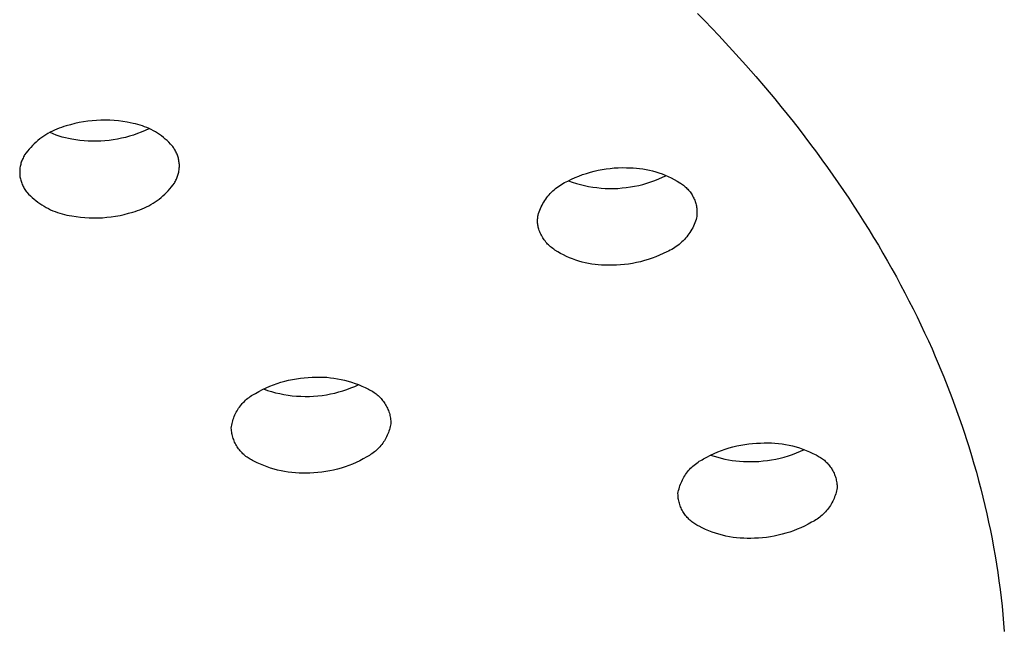
# Model space of a CAD drawing. Units: millimetres. Extents: x -343 to 192, y -997 to 1067.
# Drawn here: x 165 to 182, y 924 to 934 of the extents above; entities that cross this region are included whole.
import ezdxf

# ---------------------------------------------------------------- set-up
doc = ezdxf.new("R2010")
doc.units = ezdxf.units.MM
doc.header["$MEASUREMENT"] = 0
doc.layers.add('Default', color=7, linetype='Continuous', true_color=0x000000)

msp = doc.modelspace()

# ---------------------------------------------------------------- linework, layer by layer
at = {"layer": 'Default', "color": 7, "true_color": 0xffffff}
for p, q in [((177.046, 934.292), (177.171, 934.163)), ((177.171, 934.163), (177.295, 934.034)), ((177.295, 934.034), (177.418, 933.905)), ((177.418, 933.905), (177.539, 933.775)), ((177.539, 933.775), (177.659, 933.645)), ((177.659, 933.645), (177.778, 933.514)), ((177.778, 933.514), (177.895, 933.383)), ((177.895, 933.383), (178.068, 933.185)), ((178.068, 933.185), (178.238, 932.987)), ((178.238, 932.987), (178.401, 932.792)), ((178.401, 932.792), (178.509, 932.661)), ((178.509, 932.661), (178.616, 932.528)), ((166.585, 932.421), (166.507, 932.417)), ((166.662, 932.422), (166.585, 932.421)), ((166.739, 932.42), (166.662, 932.422)), ((166.816, 932.415), (166.739, 932.42)), ((178.616, 932.528), (178.721, 932.396)), ((165.773, 932.246), (165.734, 932.228)), ((165.812, 932.264), (165.773, 932.246)), ((165.852, 932.279), (165.812, 932.264)), ((165.893, 932.294), (165.852, 932.279)), ((165.934, 932.307), (165.893, 932.294)), ((165.976, 932.319), (165.934, 932.307)), ((166.05, 932.341), (165.976, 932.319)), ((166.125, 932.36), (166.05, 932.341)), ((166.201, 932.377), (166.125, 932.36)), ((166.277, 932.391), (166.201, 932.377)), ((166.353, 932.402), (166.277, 932.391)), ((166.43, 932.411), (166.353, 932.402)), ((166.507, 932.417), (166.43, 932.411)), ((166.894, 932.408), (166.816, 932.415)), ((166.97, 932.398), (166.894, 932.408)), ((167.047, 932.386), (166.97, 932.398)), ((167.149, 932.364), (167.047, 932.386)), ((167.19, 932.355), (167.149, 932.364)), ((167.231, 932.345), (167.19, 932.355)), ((167.272, 932.333), (167.231, 932.345)), ((167.312, 932.32), (167.272, 932.333)), ((167.352, 932.306), (167.312, 932.32)), ((167.391, 932.29), (167.352, 932.306)), ((167.427, 932.27), (167.36, 932.24)), ((167.429, 932.273), (167.391, 932.29)), ((167.467, 932.254), (167.429, 932.273)), ((167.505, 932.235), (167.467, 932.254)), ((178.721, 932.396), (178.825, 932.263)), ((178.825, 932.263), (178.928, 932.129)), ((165.514, 932.091), (165.48, 932.064)), ((165.549, 932.117), (165.514, 932.091)), ((165.584, 932.141), (165.549, 932.117)), ((165.62, 932.165), (165.584, 932.141)), ((165.657, 932.187), (165.62, 932.165)), ((165.695, 932.208), (165.657, 932.187)), ((165.746, 932.18), (165.694, 932.202)), ((165.734, 932.228), (165.695, 932.208)), ((165.799, 932.16), (165.746, 932.18)), ((165.853, 932.142), (165.799, 932.16)), ((165.908, 932.125), (165.853, 932.142)), ((165.962, 932.111), (165.908, 932.125)), ((166.018, 932.098), (165.962, 932.111)), ((166.074, 932.087), (166.018, 932.098)), ((166.146, 932.075), (166.074, 932.087)), ((166.218, 932.065), (166.146, 932.075)), ((166.801, 932.075), (166.729, 932.065)), ((166.873, 932.087), (166.801, 932.075)), ((166.945, 932.102), (166.873, 932.087)), ((167.016, 932.119), (166.945, 932.102)), ((167.086, 932.139), (167.016, 932.119)), ((167.156, 932.16), (167.086, 932.139)), ((167.225, 932.184), (167.156, 932.16)), ((167.293, 932.211), (167.225, 932.184)), ((167.36, 932.24), (167.293, 932.211)), ((167.541, 932.214), (167.505, 932.235)), ((167.577, 932.191), (167.541, 932.214)), ((167.612, 932.168), (167.577, 932.191)), ((167.647, 932.143), (167.612, 932.168)), ((167.68, 932.117), (167.647, 932.143)), ((167.712, 932.09), (167.68, 932.117)), ((167.744, 932.062), (167.712, 932.09)), ((178.928, 932.129), (179.029, 931.996)), ((165.327, 931.912), (165.299, 931.879)), ((165.355, 931.944), (165.327, 931.912)), ((165.385, 931.976), (165.355, 931.944)), ((165.416, 932.006), (165.385, 931.976)), ((165.448, 932.035), (165.416, 932.006)), ((165.48, 932.064), (165.448, 932.035)), ((166.291, 932.058), (166.218, 932.065)), ((166.364, 932.053), (166.291, 932.058)), ((166.437, 932.05), (166.364, 932.053)), ((166.51, 932.05), (166.437, 932.05)), ((166.583, 932.053), (166.51, 932.05)), ((166.656, 932.058), (166.583, 932.053)), ((166.729, 932.065), (166.656, 932.058)), ((167.774, 932.033), (167.744, 932.062)), ((167.804, 932.002), (167.774, 932.033)), ((167.832, 931.971), (167.804, 932.002)), ((167.844, 931.956), (167.832, 931.971)), ((167.855, 931.941), (167.844, 931.956)), ((167.866, 931.926), (167.855, 931.941)), ((167.877, 931.91), (167.866, 931.926)), ((167.886, 931.894), (167.877, 931.91)), ((179.029, 931.996), (179.129, 931.862)), ((165.21, 931.739), (165.202, 931.721)), ((165.219, 931.757), (165.21, 931.739)), ((165.228, 931.775), (165.219, 931.757)), ((165.237, 931.793), (165.228, 931.775)), ((165.247, 931.81), (165.237, 931.793)), ((165.273, 931.845), (165.247, 931.81)), ((165.299, 931.879), (165.273, 931.845)), ((167.895, 931.877), (167.886, 931.894)), ((167.904, 931.86), (167.895, 931.877)), ((167.912, 931.843), (167.904, 931.86)), ((167.919, 931.826), (167.912, 931.843)), ((167.926, 931.808), (167.919, 931.826)), ((167.932, 931.79), (167.926, 931.808)), ((167.938, 931.772), (167.932, 931.79)), ((167.943, 931.754), (167.938, 931.772)), ((167.947, 931.735), (167.943, 931.754)), ((167.951, 931.717), (167.947, 931.735)), ((179.129, 931.862), (179.227, 931.727)), ((179.227, 931.727), (179.324, 931.593)), ((165.164, 931.568), (165.162, 931.548)), ((165.166, 931.587), (165.164, 931.568)), ((165.17, 931.607), (165.166, 931.587)), ((165.173, 931.626), (165.17, 931.607)), ((165.178, 931.646), (165.173, 931.626)), ((165.183, 931.665), (165.178, 931.646)), ((165.189, 931.684), (165.183, 931.665)), ((165.195, 931.703), (165.189, 931.684)), ((165.202, 931.721), (165.195, 931.703)), ((167.954, 931.698), (167.951, 931.717)), ((167.957, 931.68), (167.954, 931.698)), ((167.956, 931.547), (167.958, 931.566)), ((167.958, 931.661), (167.957, 931.68)), ((167.96, 931.642), (167.958, 931.661)), ((167.958, 931.566), (167.959, 931.585)), ((167.959, 931.585), (167.96, 931.604)), ((167.96, 931.623), (167.96, 931.642)), ((167.96, 931.604), (167.96, 931.623)), ((175.305, 931.541), (175.375, 931.555)), ((175.375, 931.555), (175.445, 931.566)), ((175.445, 931.566), (175.515, 931.575)), ((175.515, 931.575), (175.586, 931.582)), ((175.586, 931.582), (175.657, 931.586)), ((175.657, 931.586), (175.728, 931.588)), ((175.728, 931.588), (175.799, 931.587)), ((175.799, 931.587), (175.858, 931.587)), ((175.858, 931.587), (175.916, 931.585)), ((175.916, 931.585), (175.973, 931.581)), ((175.973, 931.581), (176.031, 931.575)), ((176.031, 931.575), (176.089, 931.567)), ((176.089, 931.567), (176.146, 931.557)), ((176.146, 931.557), (176.203, 931.545)), ((179.324, 931.593), (179.42, 931.457)), ((165.162, 931.548), (165.161, 931.528)), ((165.161, 931.528), (165.161, 931.508)), ((165.161, 931.508), (165.161, 931.488)), ((165.161, 931.488), (165.162, 931.468)), ((165.162, 931.468), (165.164, 931.449)), ((165.164, 931.449), (165.166, 931.429)), ((165.166, 931.429), (165.17, 931.409)), ((165.17, 931.409), (165.174, 931.39)), ((165.174, 931.39), (165.179, 931.37)), ((167.901, 931.367), (167.909, 931.384)), ((167.909, 931.384), (167.917, 931.402)), ((167.917, 931.402), (167.924, 931.419)), ((167.924, 931.419), (167.93, 931.437)), ((167.93, 931.437), (167.936, 931.455)), ((167.936, 931.455), (167.941, 931.473)), ((167.941, 931.473), (167.946, 931.492)), ((167.946, 931.492), (167.95, 931.51)), ((167.95, 931.51), (167.953, 931.529)), ((167.953, 931.529), (167.956, 931.547)), ((174.77, 931.352), (174.834, 931.383)), ((174.834, 931.383), (174.899, 931.413)), ((174.899, 931.413), (174.964, 931.44)), ((174.964, 931.44), (175.031, 931.465)), ((175.031, 931.465), (175.098, 931.487)), ((175.098, 931.487), (175.167, 931.508)), ((175.167, 931.508), (175.235, 931.526)), ((175.235, 931.526), (175.305, 931.541)), ((176.203, 931.545), (176.259, 931.531)), ((176.259, 931.531), (176.315, 931.515)), ((176.297, 931.362), (176.365, 931.389)), ((176.315, 931.515), (176.37, 931.497)), ((176.365, 931.389), (176.433, 931.419)), ((176.37, 931.497), (176.425, 931.477)), ((176.425, 931.477), (176.479, 931.456)), ((176.433, 931.419), (176.499, 931.451)), ((176.479, 931.456), (176.532, 931.433)), ((176.532, 931.433), (176.584, 931.407)), ((176.584, 931.407), (176.636, 931.38)), ((179.42, 931.457), (179.514, 931.322)), ((165.179, 931.37), (165.185, 931.351)), ((165.185, 931.351), (165.191, 931.332)), ((165.191, 931.332), (165.198, 931.313)), ((165.198, 931.313), (165.206, 931.294)), ((165.206, 931.294), (165.214, 931.276)), ((165.214, 931.276), (165.223, 931.258)), ((165.223, 931.258), (165.232, 931.24)), ((165.232, 931.24), (165.242, 931.222)), ((165.242, 931.222), (165.253, 931.205)), ((167.765, 931.183), (167.793, 931.216)), ((167.793, 931.216), (167.821, 931.249)), ((167.821, 931.249), (167.847, 931.283)), ((167.847, 931.283), (167.873, 931.318)), ((167.873, 931.318), (167.883, 931.334)), ((167.883, 931.334), (167.892, 931.351)), ((167.892, 931.351), (167.901, 931.367)), ((174.532, 931.2), (174.556, 931.221)), ((174.556, 931.221), (174.58, 931.24)), ((174.58, 931.24), (174.606, 931.259)), ((174.606, 931.259), (174.632, 931.277)), ((174.632, 931.277), (174.658, 931.294)), ((174.658, 931.294), (174.685, 931.31)), ((174.685, 931.31), (174.713, 931.325)), ((174.713, 931.325), (174.741, 931.339)), ((174.741, 931.339), (174.77, 931.352)), ((174.781, 931.358), (174.85, 931.333)), ((174.85, 931.333), (174.921, 931.311)), ((174.921, 931.311), (174.992, 931.291)), ((174.992, 931.291), (175.063, 931.274)), ((175.063, 931.274), (175.136, 931.259)), ((175.136, 931.259), (175.208, 931.247)), ((175.208, 931.247), (175.281, 931.237)), ((175.281, 931.237), (175.355, 931.23)), ((175.355, 931.23), (175.428, 931.225)), ((175.428, 931.225), (175.502, 931.222)), ((175.502, 931.222), (175.576, 931.223)), ((175.576, 931.223), (175.65, 931.225)), ((175.65, 931.225), (175.723, 931.231)), ((175.723, 931.231), (175.797, 931.238)), ((175.797, 931.238), (175.87, 931.249)), ((175.87, 931.249), (175.942, 931.261)), ((175.942, 931.261), (176.014, 931.277)), ((176.014, 931.277), (176.086, 931.294)), ((176.086, 931.294), (176.157, 931.315)), ((176.157, 931.315), (176.227, 931.337)), ((176.227, 931.337), (176.297, 931.362)), ((176.636, 931.38), (176.686, 931.352)), ((176.686, 931.352), (176.736, 931.321)), ((176.736, 931.321), (176.747, 931.313)), ((176.747, 931.313), (176.765, 931.302)), ((176.765, 931.302), (176.782, 931.29)), ((176.782, 931.29), (176.798, 931.278)), ((176.798, 931.278), (176.815, 931.265)), ((176.815, 931.265), (176.831, 931.252)), ((176.831, 931.252), (176.846, 931.238)), ((176.846, 931.238), (176.861, 931.223)), ((176.861, 931.223), (176.875, 931.208)), ((179.514, 931.322), (179.607, 931.186)), ((165.253, 931.205), (165.264, 931.189)), ((165.264, 931.189), (165.276, 931.172)), ((165.276, 931.172), (165.288, 931.156)), ((165.288, 931.156), (165.317, 931.125)), ((165.317, 931.125), (165.348, 931.094)), ((165.348, 931.094), (165.379, 931.065)), ((165.379, 931.065), (165.412, 931.036)), ((167.571, 931.011), (167.606, 931.037)), ((167.606, 931.037), (167.64, 931.064)), ((167.64, 931.064), (167.672, 931.092)), ((167.672, 931.092), (167.704, 931.122)), ((167.704, 931.122), (167.735, 931.152)), ((167.735, 931.152), (167.765, 931.183)), ((174.367, 931.011), (174.385, 931.037)), ((174.385, 931.037), (174.403, 931.062)), ((174.403, 931.062), (174.423, 931.087)), ((174.423, 931.087), (174.443, 931.111)), ((174.443, 931.111), (174.464, 931.135)), ((174.464, 931.135), (174.486, 931.157)), ((174.486, 931.157), (174.508, 931.179)), ((174.508, 931.179), (174.532, 931.2)), ((176.875, 931.208), (176.889, 931.193)), ((176.889, 931.193), (176.902, 931.177)), ((176.902, 931.177), (176.915, 931.161)), ((176.915, 931.161), (176.927, 931.144)), ((176.927, 931.144), (176.939, 931.127)), ((176.939, 931.127), (176.95, 931.109)), ((176.95, 931.109), (176.96, 931.091)), ((176.96, 931.091), (176.97, 931.073)), ((176.97, 931.073), (176.979, 931.054)), ((176.979, 931.054), (176.988, 931.035)), ((179.607, 931.186), (179.698, 931.05)), ((179.698, 931.05), (179.788, 930.914)), ((165.412, 931.036), (165.445, 931.009)), ((165.445, 931.009), (165.479, 930.982)), ((165.479, 930.982), (165.514, 930.957)), ((165.514, 930.957), (165.55, 930.933)), ((165.55, 930.933), (165.587, 930.911)), ((165.587, 930.911), (165.625, 930.889)), ((165.625, 930.889), (165.663, 930.869)), ((165.663, 930.869), (165.702, 930.85)), ((167.308, 930.864), (167.348, 930.881)), ((167.348, 930.881), (167.387, 930.9)), ((167.387, 930.9), (167.425, 930.919)), ((167.425, 930.919), (167.463, 930.94)), ((167.463, 930.94), (167.5, 930.963)), ((167.5, 930.963), (167.536, 930.986)), ((167.536, 930.986), (167.571, 931.011)), ((174.28, 930.843), (174.292, 930.872)), ((174.292, 930.872), (174.305, 930.901)), ((174.305, 930.901), (174.319, 930.929)), ((174.319, 930.929), (174.334, 930.957)), ((174.334, 930.957), (174.35, 930.984)), ((174.35, 930.984), (174.367, 931.011)), ((176.988, 931.035), (176.996, 931.016)), ((176.996, 931.016), (177.003, 930.997)), ((177.003, 930.997), (177.009, 930.977)), ((177.009, 930.977), (177.015, 930.957)), ((177.015, 930.957), (177.02, 930.937)), ((177.02, 930.937), (177.025, 930.917)), ((177.025, 930.917), (177.028, 930.896)), ((177.028, 930.896), (177.031, 930.876)), ((177.031, 930.876), (177.034, 930.855)), ((179.788, 930.914), (179.876, 930.777)), ((165.702, 930.85), (165.741, 930.833)), ((165.741, 930.833), (165.781, 930.817)), ((165.781, 930.817), (165.822, 930.802)), ((165.822, 930.802), (165.863, 930.788)), ((165.863, 930.788), (165.904, 930.776)), ((165.904, 930.776), (165.946, 930.765)), ((165.946, 930.765), (165.988, 930.756)), ((165.988, 930.756), (166.031, 930.748)), ((166.031, 930.748), (166.074, 930.742)), ((166.074, 930.742), (166.15, 930.729)), ((166.15, 930.729), (166.227, 930.72)), ((166.227, 930.72), (166.304, 930.712)), ((166.304, 930.712), (166.381, 930.708)), ((166.381, 930.708), (166.458, 930.706)), ((166.458, 930.706), (166.536, 930.707)), ((166.536, 930.707), (166.613, 930.71)), ((166.613, 930.71), (166.69, 930.717)), ((166.69, 930.717), (166.767, 930.725)), ((166.767, 930.725), (166.843, 930.737)), ((166.843, 930.737), (166.92, 930.751)), ((166.92, 930.751), (166.995, 930.768)), ((166.995, 930.768), (167.07, 930.787)), ((167.07, 930.787), (167.144, 930.809)), ((167.144, 930.809), (167.186, 930.821)), ((167.186, 930.821), (167.227, 930.834)), ((167.227, 930.834), (167.268, 930.848)), ((167.268, 930.848), (167.308, 930.864)), ((174.241, 930.684), (174.243, 930.701)), ((174.243, 930.701), (174.244, 930.719)), ((174.244, 930.719), (174.247, 930.737)), ((174.247, 930.737), (174.25, 930.754)), ((174.25, 930.754), (174.259, 930.784)), ((174.259, 930.784), (174.269, 930.814)), ((174.269, 930.814), (174.28, 930.843)), ((177.03, 930.71), (177.021, 930.68)), ((177.033, 930.731), (177.03, 930.71)), ((177.035, 930.751), (177.033, 930.731)), ((177.034, 930.855), (177.035, 930.834)), ((177.035, 930.834), (177.036, 930.814)), ((177.036, 930.772), (177.035, 930.751)), ((177.036, 930.814), (177.036, 930.793)), ((177.036, 930.793), (177.036, 930.772)), ((179.876, 930.777), (179.963, 930.64)), ((174.241, 930.666), (174.241, 930.684)), ((174.241, 930.648), (174.241, 930.666)), ((174.241, 930.631), (174.241, 930.648)), ((174.242, 930.613), (174.241, 930.631)), ((174.244, 930.596), (174.242, 930.613)), ((174.247, 930.578), (174.244, 930.596)), ((174.25, 930.561), (174.247, 930.578)), ((174.253, 930.543), (174.25, 930.561)), ((174.257, 930.526), (174.253, 930.543)), ((174.262, 930.509), (174.257, 930.526)), ((176.961, 930.535), (176.946, 930.507)), ((176.975, 930.563), (176.961, 930.535)), ((176.988, 930.592), (176.975, 930.563)), ((177, 930.621), (176.988, 930.592)), ((177.011, 930.65), (177, 930.621)), ((177.021, 930.68), (177.011, 930.65)), ((179.963, 930.64), (180.049, 930.502)), ((174.27, 930.487), (174.262, 930.509)), ((174.279, 930.465), (174.27, 930.487)), ((174.288, 930.443), (174.279, 930.465)), ((174.298, 930.422), (174.288, 930.443)), ((174.309, 930.401), (174.298, 930.422)), ((174.32, 930.381), (174.309, 930.401)), ((174.332, 930.36), (174.32, 930.381)), ((174.345, 930.341), (174.332, 930.36)), ((176.837, 930.353), (176.816, 930.33)), ((176.857, 930.377), (176.837, 930.353)), ((176.877, 930.402), (176.857, 930.377)), ((176.895, 930.427), (176.877, 930.402)), ((176.913, 930.453), (176.895, 930.427)), ((176.93, 930.48), (176.913, 930.453)), ((176.946, 930.507), (176.93, 930.48)), ((180.049, 930.502), (180.133, 930.365)), ((180.133, 930.365), (180.216, 930.227)), ((174.358, 930.321), (174.345, 930.341)), ((174.372, 930.302), (174.358, 930.321)), ((174.387, 930.284), (174.372, 930.302)), ((174.402, 930.266), (174.387, 930.284)), ((174.418, 930.249), (174.402, 930.266)), ((174.435, 930.232), (174.418, 930.249)), ((174.452, 930.215), (174.435, 930.232)), ((174.469, 930.2), (174.452, 930.215)), ((174.487, 930.185), (174.469, 930.2)), ((174.506, 930.17), (174.487, 930.185)), ((176.648, 930.187), (176.622, 930.17)), ((176.674, 930.205), (176.648, 930.187)), ((176.699, 930.224), (176.674, 930.205)), ((176.724, 930.243), (176.699, 930.224)), ((176.748, 930.264), (176.724, 930.243)), ((176.771, 930.285), (176.748, 930.264)), ((176.794, 930.307), (176.771, 930.285)), ((176.816, 930.33), (176.794, 930.307)), ((180.216, 930.227), (180.297, 930.089)), ((174.525, 930.156), (174.506, 930.17)), ((174.544, 930.143), (174.525, 930.156)), ((174.594, 930.113), (174.544, 930.143)), ((174.644, 930.084), (174.594, 930.113)), ((174.695, 930.057), (174.644, 930.084)), ((174.748, 930.032), (174.695, 930.057)), ((174.801, 930.008), (174.748, 930.032)), ((174.855, 929.987), (174.801, 930.008)), ((176.316, 930.024), (176.249, 930)), ((176.381, 930.051), (176.316, 930.024)), ((176.446, 930.081), (176.381, 930.051)), ((176.51, 930.112), (176.446, 930.081)), ((176.539, 930.125), (176.51, 930.112)), ((176.567, 930.139), (176.539, 930.125)), ((176.594, 930.154), (176.567, 930.139)), ((176.622, 930.17), (176.594, 930.154)), ((180.297, 930.089), (180.377, 929.95)), ((174.91, 929.967), (174.855, 929.987)), ((174.965, 929.949), (174.91, 929.967)), ((175.021, 929.933), (174.965, 929.949)), ((175.077, 929.919), (175.021, 929.933)), ((175.134, 929.907), (175.077, 929.919)), ((175.191, 929.897), (175.134, 929.907)), ((175.249, 929.889), (175.191, 929.897)), ((175.306, 929.883), (175.249, 929.889)), ((175.364, 929.879), (175.306, 929.883)), ((175.422, 929.877), (175.364, 929.879)), ((175.48, 929.877), (175.422, 929.877)), ((175.552, 929.877), (175.48, 929.877)), ((175.623, 929.878), (175.552, 929.877)), ((175.694, 929.883), (175.623, 929.878)), ((175.764, 929.889), (175.694, 929.883)), ((175.835, 929.898), (175.764, 929.889)), ((175.905, 929.909), (175.835, 929.898)), ((175.975, 929.923), (175.905, 929.909)), ((176.044, 929.939), (175.975, 929.923)), ((176.113, 929.957), (176.044, 929.939)), ((176.181, 929.977), (176.113, 929.957)), ((176.249, 930), (176.181, 929.977)), ((180.377, 929.95), (180.455, 929.811)), ((180.455, 929.811), (180.532, 929.672)), ((180.532, 929.672), (180.607, 929.533)), ((180.607, 929.533), (180.681, 929.393)), ((180.681, 929.393), (180.753, 929.253)), ((180.753, 929.253), (180.824, 929.113)), ((180.824, 929.113), (180.894, 928.972)), ((180.894, 928.972), (180.962, 928.832)), ((180.962, 928.832), (181.028, 928.691)), ((181.028, 928.691), (181.093, 928.55)), ((181.093, 928.55), (181.157, 928.408)), ((181.157, 928.408), (181.215, 928.277)), ((181.215, 928.277), (181.366, 927.918)), ((169.544, 927.754), (169.609, 927.78)), ((169.609, 927.78), (169.675, 927.804)), ((169.675, 927.804), (169.741, 927.825)), ((169.741, 927.825), (169.808, 927.844)), ((169.808, 927.844), (169.876, 927.861)), ((169.876, 927.861), (169.944, 927.875)), ((169.944, 927.875), (170.013, 927.887)), ((170.013, 927.887), (170.082, 927.897)), ((170.082, 927.897), (170.151, 927.905)), ((170.151, 927.905), (170.221, 927.91)), ((170.221, 927.91), (170.29, 927.913)), ((170.29, 927.913), (170.354, 927.915)), ((170.354, 927.915), (170.417, 927.916)), ((170.417, 927.916), (170.481, 927.914)), ((170.481, 927.914), (170.544, 927.911)), ((170.544, 927.911), (170.608, 927.905)), ((170.608, 927.905), (170.671, 927.897)), ((170.671, 927.897), (170.734, 927.887)), ((170.734, 927.887), (170.796, 927.875)), ((170.796, 927.875), (170.858, 927.86)), ((170.858, 927.86), (170.92, 927.844)), ((170.92, 927.844), (170.981, 927.826)), ((170.981, 927.826), (171.041, 927.805)), ((171.039, 927.753), (171.107, 927.784)), ((171.041, 927.805), (171.1, 927.783)), ((171.1, 927.783), (171.159, 927.758)), ((171.159, 927.758), (171.217, 927.732)), ((181.366, 927.918), (181.507, 927.555)), ((169.203, 927.575), (169.225, 927.59)), ((169.225, 927.59), (169.248, 927.604)), ((169.248, 927.604), (169.271, 927.617)), ((169.271, 927.617), (169.295, 927.63)), ((169.295, 927.63), (169.356, 927.664)), ((169.356, 927.664), (169.417, 927.696)), ((169.417, 927.696), (169.48, 927.726)), ((169.433, 927.707), (169.503, 927.682)), ((169.48, 927.726), (169.544, 927.754)), ((169.503, 927.682), (169.575, 927.661)), ((169.575, 927.661), (169.647, 927.641)), ((169.647, 927.641), (169.72, 927.625)), ((169.72, 927.625), (169.793, 927.61)), ((169.793, 927.61), (169.867, 927.598)), ((169.867, 927.598), (169.941, 927.589)), ((169.941, 927.589), (170.016, 927.582)), ((170.315, 927.581), (170.389, 927.587)), ((170.389, 927.587), (170.464, 927.595)), ((170.464, 927.595), (170.538, 927.606)), ((170.538, 927.606), (170.611, 927.62)), ((170.611, 927.62), (170.684, 927.636)), ((170.684, 927.636), (170.757, 927.654)), ((170.757, 927.654), (170.828, 927.675)), ((170.828, 927.675), (170.899, 927.699)), ((170.899, 927.699), (170.969, 927.725)), ((170.969, 927.725), (171.039, 927.753)), ((171.217, 927.732), (171.274, 927.703)), ((171.274, 927.703), (171.295, 927.694)), ((171.295, 927.694), (171.315, 927.683)), ((171.315, 927.683), (171.335, 927.672)), ((171.335, 927.672), (171.355, 927.66)), ((171.355, 927.66), (171.374, 927.647)), ((171.374, 927.647), (171.393, 927.634)), ((171.393, 927.634), (171.411, 927.62)), ((171.411, 927.62), (171.429, 927.606)), ((171.429, 927.606), (171.447, 927.591)), ((171.447, 927.591), (171.464, 927.575)), ((169.03, 927.411), (169.047, 927.432)), ((169.047, 927.432), (169.064, 927.452)), ((169.064, 927.452), (169.082, 927.471)), ((169.082, 927.471), (169.101, 927.49)), ((169.101, 927.49), (169.12, 927.509)), ((169.12, 927.509), (169.14, 927.526)), ((169.14, 927.526), (169.161, 927.543)), ((169.161, 927.543), (169.182, 927.56)), ((169.182, 927.56), (169.203, 927.575)), ((170.016, 927.582), (170.091, 927.578)), ((170.091, 927.578), (170.165, 927.576)), ((170.165, 927.576), (170.24, 927.577)), ((170.24, 927.577), (170.315, 927.581)), ((171.464, 927.575), (171.48, 927.559)), ((171.48, 927.559), (171.496, 927.542)), ((171.496, 927.542), (171.511, 927.525)), ((171.511, 927.525), (171.525, 927.507)), ((171.525, 927.507), (171.539, 927.488)), ((171.539, 927.488), (171.553, 927.47)), ((171.553, 927.47), (171.565, 927.45)), ((171.565, 927.45), (171.577, 927.431)), ((171.577, 927.431), (171.589, 927.411)), ((181.507, 927.555), (181.56, 927.413)), ((181.56, 927.413), (181.686, 927.056)), ((168.924, 927.227), (168.934, 927.251)), ((168.934, 927.251), (168.945, 927.275)), ((168.945, 927.275), (168.958, 927.299)), ((168.958, 927.299), (168.971, 927.322)), ((168.971, 927.322), (168.984, 927.345)), ((168.984, 927.345), (168.999, 927.368)), ((168.999, 927.368), (169.014, 927.389)), ((169.014, 927.389), (169.03, 927.411)), ((171.589, 927.411), (171.599, 927.39)), ((171.599, 927.39), (171.609, 927.369)), ((171.609, 927.369), (171.618, 927.348)), ((171.618, 927.348), (171.627, 927.327)), ((171.627, 927.327), (171.635, 927.305)), ((171.635, 927.305), (171.642, 927.283)), ((171.642, 927.283), (171.648, 927.261)), ((171.648, 927.261), (171.653, 927.239)), ((171.653, 927.239), (171.658, 927.216)), ((168.874, 927.047), (168.878, 927.073)), ((168.878, 927.073), (168.884, 927.1)), ((168.884, 927.1), (168.89, 927.126)), ((168.89, 927.126), (168.897, 927.151)), ((168.897, 927.151), (168.905, 927.177)), ((168.905, 927.177), (168.914, 927.202)), ((168.914, 927.202), (168.924, 927.227)), ((171.661, 927.072), (171.656, 927.046)), ((171.658, 927.216), (171.662, 927.193)), ((171.666, 927.098), (171.661, 927.072)), ((171.662, 927.193), (171.665, 927.171)), ((171.665, 927.171), (171.668, 927.148)), ((171.669, 927.125), (171.666, 927.098)), ((171.668, 927.148), (171.669, 927.125)), ((168.87, 927.021), (168.874, 927.047)), ((168.872, 926.998), (168.87, 927.021)), ((168.874, 926.975), (168.872, 926.998)), ((168.878, 926.952), (168.874, 926.975)), ((168.882, 926.929), (168.878, 926.952)), ((168.886, 926.907), (168.882, 926.929)), ((168.892, 926.884), (168.886, 926.907)), ((171.606, 926.894), (171.594, 926.87)), ((171.616, 926.919), (171.606, 926.894)), ((171.626, 926.944), (171.616, 926.919)), ((171.635, 926.969), (171.626, 926.944)), ((171.642, 926.994), (171.635, 926.969)), ((171.65, 927.02), (171.642, 926.994)), ((171.656, 927.046), (171.65, 927.02)), ((181.686, 927.056), (181.803, 926.696)), ((168.898, 926.862), (168.892, 926.884)), ((168.905, 926.84), (168.898, 926.862)), ((168.913, 926.819), (168.905, 926.84)), ((168.921, 926.797), (168.913, 926.819)), ((168.93, 926.776), (168.921, 926.797)), ((168.94, 926.755), (168.93, 926.776)), ((168.951, 926.735), (168.94, 926.755)), ((168.962, 926.715), (168.951, 926.735)), ((171.51, 926.735), (171.493, 926.714)), ((171.526, 926.756), (171.51, 926.735)), ((171.541, 926.778), (171.526, 926.756)), ((171.555, 926.8), (171.541, 926.778)), ((171.569, 926.823), (171.555, 926.8)), ((171.582, 926.847), (171.569, 926.823)), ((171.594, 926.87), (171.582, 926.847)), ((177.735, 926.708), (177.804, 926.722)), ((177.804, 926.722), (177.873, 926.734)), ((177.873, 926.734), (177.943, 926.744)), ((177.943, 926.744), (178.012, 926.751)), ((178.012, 926.751), (178.082, 926.756)), ((178.082, 926.756), (178.152, 926.759)), ((178.152, 926.759), (178.215, 926.762)), ((178.215, 926.762), (178.278, 926.762)), ((178.278, 926.762), (178.341, 926.761)), ((178.341, 926.761), (178.403, 926.757)), ((178.403, 926.757), (178.466, 926.752)), ((178.466, 926.752), (178.528, 926.744)), ((178.528, 926.744), (178.59, 926.734)), ((178.59, 926.734), (178.652, 926.721)), ((178.652, 926.721), (178.713, 926.707)), ((168.974, 926.695), (168.962, 926.715)), ((168.987, 926.676), (168.974, 926.695)), ((169, 926.657), (168.987, 926.676)), ((169.014, 926.639), (169, 926.657)), ((169.029, 926.621), (169.014, 926.639)), ((169.044, 926.604), (169.029, 926.621)), ((169.06, 926.587), (169.044, 926.604)), ((169.076, 926.571), (169.06, 926.587)), ((169.093, 926.555), (169.076, 926.571)), ((169.11, 926.54), (169.093, 926.555)), ((171.314, 926.556), (171.292, 926.542)), ((171.336, 926.57), (171.314, 926.556)), ((171.358, 926.586), (171.336, 926.57)), ((171.379, 926.602), (171.358, 926.586)), ((171.4, 926.619), (171.379, 926.602)), ((171.42, 926.637), (171.4, 926.619)), ((171.439, 926.655), (171.42, 926.637)), ((171.458, 926.674), (171.439, 926.655)), ((171.476, 926.694), (171.458, 926.674)), ((171.493, 926.714), (171.476, 926.694)), ((177.274, 926.545), (177.337, 926.575)), ((177.276, 926.548), (177.337, 926.528)), ((177.337, 926.575), (177.402, 926.602)), ((177.402, 926.602), (177.467, 926.628)), ((177.467, 926.628), (177.533, 926.651)), ((177.533, 926.651), (177.6, 926.672)), ((177.6, 926.672), (177.667, 926.691)), ((177.667, 926.691), (177.735, 926.708)), ((178.639, 926.535), (178.711, 926.559)), ((178.711, 926.559), (178.782, 926.585)), ((178.713, 926.707), (178.774, 926.691)), ((178.774, 926.691), (178.834, 926.672)), ((178.782, 926.585), (178.852, 926.614)), ((178.834, 926.672), (178.893, 926.652)), ((178.852, 926.614), (178.921, 926.645)), ((178.893, 926.652), (178.952, 926.629)), ((178.952, 926.629), (179.01, 926.605)), ((179.01, 926.605), (179.067, 926.578)), ((179.067, 926.578), (179.123, 926.55)), ((179.123, 926.55), (179.143, 926.54)), ((181.803, 926.696), (181.85, 926.541)), ((169.128, 926.525), (169.11, 926.54)), ((169.147, 926.512), (169.128, 926.525)), ((169.165, 926.498), (169.147, 926.512)), ((169.185, 926.486), (169.165, 926.498)), ((169.204, 926.474), (169.185, 926.486)), ((169.225, 926.463), (169.204, 926.474)), ((169.245, 926.452), (169.225, 926.463)), ((169.266, 926.442), (169.245, 926.452)), ((169.323, 926.414), (169.266, 926.442)), ((169.381, 926.387), (169.323, 926.414)), ((169.439, 926.363), (169.381, 926.387)), ((170.996, 926.391), (170.931, 926.365)), ((171.059, 926.419), (170.996, 926.391)), ((171.122, 926.449), (171.059, 926.419)), ((171.184, 926.481), (171.122, 926.449)), ((171.245, 926.516), (171.184, 926.481)), ((171.268, 926.528), (171.245, 926.516)), ((171.292, 926.542), (171.268, 926.528)), ((176.987, 926.373), (177.008, 926.39)), ((177.008, 926.39), (177.031, 926.407)), ((177.031, 926.407), (177.054, 926.423)), ((177.054, 926.423), (177.077, 926.439)), ((177.077, 926.439), (177.101, 926.453)), ((177.101, 926.453), (177.125, 926.467)), ((177.125, 926.467), (177.15, 926.479)), ((177.15, 926.479), (177.211, 926.513)), ((177.211, 926.513), (177.274, 926.545)), ((177.337, 926.528), (177.4, 926.509)), ((177.4, 926.509), (177.463, 926.492)), ((177.463, 926.492), (177.526, 926.477)), ((177.526, 926.477), (177.59, 926.465)), ((177.59, 926.465), (177.654, 926.454)), ((177.654, 926.454), (177.719, 926.446)), ((177.719, 926.446), (177.784, 926.439)), ((177.784, 926.439), (177.849, 926.435)), ((177.849, 926.435), (177.914, 926.433)), ((177.914, 926.433), (177.979, 926.433)), ((177.979, 926.433), (178.044, 926.435)), ((178.044, 926.435), (178.12, 926.438)), ((178.12, 926.438), (178.195, 926.444)), ((178.195, 926.444), (178.27, 926.453)), ((178.27, 926.453), (178.345, 926.464)), ((178.345, 926.464), (178.419, 926.478)), ((178.419, 926.478), (178.493, 926.494)), ((178.493, 926.494), (178.567, 926.513)), ((178.567, 926.513), (178.639, 926.535)), ((179.143, 926.54), (179.162, 926.53)), ((179.162, 926.53), (179.181, 926.519)), ((179.181, 926.519), (179.2, 926.508)), ((179.2, 926.508), (179.218, 926.496)), ((179.218, 926.496), (179.236, 926.483)), ((179.236, 926.483), (179.253, 926.47)), ((179.253, 926.47), (179.27, 926.456)), ((179.27, 926.456), (179.286, 926.441)), ((179.286, 926.441), (179.302, 926.426)), ((179.302, 926.426), (179.318, 926.411)), ((179.318, 926.411), (179.332, 926.394)), ((179.332, 926.394), (179.347, 926.378)), ((179.347, 926.378), (179.36, 926.361)), ((181.85, 926.541), (181.893, 926.395)), ((181.893, 926.395), (181.935, 926.249)), ((169.499, 926.34), (169.439, 926.363)), ((169.559, 926.32), (169.499, 926.34)), ((169.62, 926.301), (169.559, 926.32)), ((169.681, 926.285), (169.62, 926.301)), ((169.743, 926.271), (169.681, 926.285)), ((169.806, 926.259), (169.743, 926.271)), ((169.869, 926.249), (169.806, 926.259)), ((169.932, 926.241), (169.869, 926.249)), ((169.995, 926.235), (169.932, 926.241)), ((170.059, 926.231), (169.995, 926.235)), ((170.122, 926.23), (170.059, 926.231)), ((170.186, 926.23), (170.122, 926.23)), ((170.249, 926.233), (170.186, 926.23)), ((170.319, 926.236), (170.249, 926.233)), ((170.389, 926.241), (170.319, 926.236)), ((170.458, 926.248), (170.389, 926.241)), ((170.527, 926.258), (170.458, 926.248)), ((170.596, 926.27), (170.527, 926.258)), ((170.664, 926.285), (170.596, 926.27)), ((170.732, 926.301), (170.664, 926.285)), ((170.799, 926.32), (170.732, 926.301)), ((170.865, 926.342), (170.799, 926.32)), ((170.931, 926.365), (170.865, 926.342)), ((176.822, 926.185), (176.837, 926.208)), ((176.837, 926.208), (176.853, 926.231)), ((176.853, 926.231), (176.87, 926.253)), ((176.87, 926.253), (176.888, 926.275)), ((176.888, 926.275), (176.906, 926.296)), ((176.906, 926.296), (176.925, 926.316)), ((176.925, 926.316), (176.945, 926.336)), ((176.945, 926.336), (176.966, 926.355)), ((176.966, 926.355), (176.987, 926.373)), ((179.36, 926.361), (179.373, 926.343)), ((179.373, 926.343), (179.386, 926.325)), ((179.386, 926.325), (179.398, 926.307)), ((179.398, 926.307), (179.409, 926.288)), ((179.409, 926.288), (179.419, 926.269)), ((179.419, 926.269), (179.429, 926.249)), ((179.429, 926.249), (179.439, 926.229)), ((179.439, 926.229), (179.447, 926.209)), ((179.447, 926.209), (179.455, 926.189)), ((181.935, 926.249), (181.974, 926.103)), ((176.737, 926.01), (176.746, 926.036)), ((176.746, 926.036), (176.757, 926.062)), ((176.757, 926.062), (176.768, 926.087)), ((176.768, 926.087), (176.78, 926.112)), ((176.78, 926.112), (176.793, 926.137)), ((176.793, 926.137), (176.807, 926.161)), ((176.807, 926.161), (176.822, 926.185)), ((179.455, 926.189), (179.462, 926.168)), ((179.462, 926.168), (179.468, 926.147)), ((179.468, 926.147), (179.474, 926.126)), ((179.474, 926.126), (179.479, 926.105)), ((179.479, 926.105), (179.483, 926.083)), ((179.483, 926.083), (179.487, 926.062)), ((179.487, 926.062), (179.49, 926.04)), ((179.49, 926.04), (179.492, 926.018)), ((181.974, 926.103), (182.013, 925.957)), ((176.703, 925.875), (176.708, 925.902)), ((176.704, 925.853), (176.703, 925.875)), ((176.708, 925.902), (176.714, 925.929)), ((176.714, 925.929), (176.721, 925.956)), ((176.721, 925.956), (176.728, 925.983)), ((176.728, 925.983), (176.737, 926.01)), ((179.468, 925.866), (179.459, 925.839)), ((179.476, 925.893), (179.468, 925.866)), ((179.482, 925.92), (179.476, 925.893)), ((179.488, 925.947), (179.482, 925.92)), ((179.493, 925.974), (179.488, 925.947)), ((179.492, 926.018), (179.493, 925.996)), ((179.493, 925.996), (179.493, 925.974)), ((182.013, 925.957), (182.049, 925.811)), ((176.705, 925.831), (176.704, 925.853)), ((176.707, 925.809), (176.705, 925.831)), ((176.709, 925.787), (176.707, 925.809)), ((176.713, 925.766), (176.709, 925.787)), ((176.717, 925.744), (176.713, 925.766)), ((176.722, 925.723), (176.717, 925.744)), ((176.728, 925.702), (176.722, 925.723)), ((176.734, 925.681), (176.728, 925.702)), ((179.389, 925.688), (179.375, 925.664)), ((179.403, 925.712), (179.389, 925.688)), ((179.416, 925.737), (179.403, 925.712)), ((179.428, 925.762), (179.416, 925.737)), ((179.439, 925.787), (179.428, 925.762)), ((179.45, 925.813), (179.439, 925.787)), ((179.459, 925.839), (179.45, 925.813)), ((182.049, 925.811), (182.085, 925.664)), ((176.741, 925.66), (176.734, 925.681)), ((176.749, 925.64), (176.741, 925.66)), ((176.758, 925.62), (176.749, 925.64)), ((176.767, 925.6), (176.758, 925.62)), ((176.777, 925.58), (176.767, 925.6)), ((176.787, 925.561), (176.777, 925.58)), ((176.799, 925.542), (176.787, 925.561)), ((176.81, 925.524), (176.799, 925.542)), ((176.823, 925.506), (176.81, 925.524)), ((179.251, 925.513), (179.231, 925.494)), ((179.271, 925.533), (179.251, 925.513)), ((179.29, 925.553), (179.271, 925.533)), ((179.308, 925.574), (179.29, 925.553)), ((179.326, 925.596), (179.308, 925.574)), ((179.343, 925.618), (179.326, 925.596)), ((179.359, 925.641), (179.343, 925.618)), ((179.375, 925.664), (179.359, 925.641)), ((182.085, 925.664), (182.118, 925.518)), ((182.118, 925.518), (182.15, 925.371)), ((176.836, 925.488), (176.823, 925.506)), ((176.85, 925.471), (176.836, 925.488)), ((176.864, 925.455), (176.85, 925.471)), ((176.879, 925.439), (176.864, 925.455)), ((176.894, 925.423), (176.879, 925.439)), ((176.91, 925.408), (176.894, 925.423)), ((176.926, 925.393), (176.91, 925.408)), ((176.943, 925.379), (176.926, 925.393)), ((176.961, 925.366), (176.943, 925.379)), ((176.978, 925.353), (176.961, 925.366)), ((176.997, 925.341), (176.978, 925.353)), ((177.015, 925.33), (176.997, 925.341)), ((179.046, 925.37), (178.985, 925.336)), ((179.071, 925.382), (179.046, 925.37)), ((179.096, 925.396), (179.071, 925.382)), ((179.119, 925.411), (179.096, 925.396)), ((179.143, 925.426), (179.119, 925.411)), ((179.166, 925.442), (179.143, 925.426)), ((179.188, 925.459), (179.166, 925.442)), ((179.21, 925.476), (179.188, 925.459)), ((179.231, 925.494), (179.21, 925.476)), ((182.15, 925.371), (182.181, 925.224)), ((177.034, 925.319), (177.015, 925.33)), ((177.054, 925.309), (177.034, 925.319)), ((177.073, 925.299), (177.054, 925.309)), ((177.129, 925.271), (177.073, 925.299)), ((177.186, 925.244), (177.129, 925.271)), ((177.244, 925.22), (177.186, 925.244)), ((177.303, 925.197), (177.244, 925.22)), ((177.362, 925.177), (177.303, 925.197)), ((177.422, 925.158), (177.362, 925.177)), ((178.596, 925.177), (178.529, 925.158)), ((178.663, 925.198), (178.596, 925.177)), ((178.729, 925.221), (178.663, 925.198)), ((178.795, 925.247), (178.729, 925.221)), ((178.859, 925.274), (178.795, 925.247)), ((178.923, 925.304), (178.859, 925.274)), ((178.985, 925.336), (178.923, 925.304)), ((182.181, 925.224), (182.21, 925.077)), ((177.483, 925.142), (177.422, 925.158)), ((177.544, 925.128), (177.483, 925.142)), ((177.606, 925.116), (177.544, 925.128)), ((177.668, 925.105), (177.606, 925.116)), ((177.73, 925.098), (177.668, 925.105)), ((177.793, 925.092), (177.73, 925.098)), ((177.856, 925.088), (177.793, 925.092)), ((177.918, 925.087), (177.856, 925.088)), ((177.981, 925.087), (177.918, 925.087)), ((178.044, 925.09), (177.981, 925.087)), ((178.114, 925.093), (178.044, 925.09)), ((178.184, 925.098), (178.114, 925.093)), ((178.254, 925.105), (178.184, 925.098)), ((178.323, 925.115), (178.254, 925.105)), ((178.392, 925.127), (178.323, 925.115)), ((178.461, 925.141), (178.392, 925.127)), ((178.529, 925.158), (178.461, 925.141)), ((182.21, 925.077), (182.237, 924.93)), ((182.237, 924.93), (182.263, 924.783)), ((182.263, 924.783), (182.287, 924.636)), ((182.287, 924.636), (182.31, 924.488)), ((182.31, 924.488), (182.331, 924.341)), ((182.331, 924.341), (182.35, 924.193)), ((182.35, 924.193), (182.368, 924.046)), ((182.368, 924.046), (182.385, 923.898)), ((182.385, 923.898), (182.4, 923.751)), ((182.4, 923.751), (182.413, 923.603)), ((182.413, 923.603), (182.425, 923.455))]:
    msp.add_line(p, q, dxfattribs=at)

doc.saveas('drawing.dxf')
